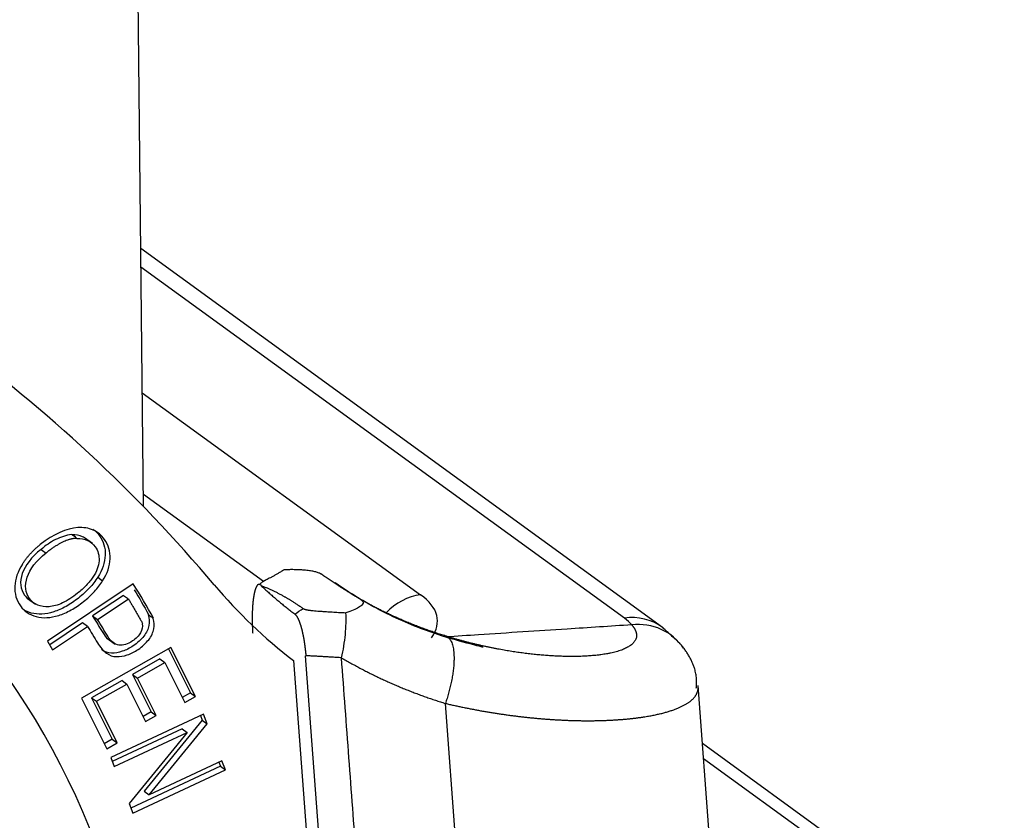
# Model space of a CAD drawing. Units: millimetres. Extents: x 2121 to 2567, y 481 to 796.
# Drawn here: x 2238 to 2255, y 519 to 533 of the extents above; entities that cross this region are included whole.
import ezdxf

# ---------------------------------------------------------------- set-up
doc = ezdxf.new("R2010")
doc.units = ezdxf.units.MM
doc.header["$LTSCALE"] = 65.395
doc.layers.get('0').update_dxf_attribs({"linetype": 'CONTINUOUS', "lineweight": 30})

msp = doc.modelspace()

# ---------------------------------------------------------------- linework, layer by layer
at = {"linetype": 'Continuous'}
for p, q in [((2239.71, 524.21), (2239.447, 549.292)), ((2248.687, 522.123), (2239.663, 528.671)), ((2248.028, 522.283), (2239.667, 528.35)), ((2239.689, 526.18), (2244.502, 522.687)), ((2241.784, 522.914), (2239.708, 524.421)), ((2238.826, 523.573), (2238.689, 523.672)), ((2239.533, 522.877), (2238.05, 521.884)), ((2238.918, 522.989), (2239.004, 522.927)), ((2241.745, 522.844), (2241.722, 522.861)), ((2239.362, 522.674), (2238.831, 522.319)), ((2237.705, 522.624), (2237.842, 522.525)), ((2238.917, 522.257), (2239.448, 522.612)), ((2238.657, 522.202), (2238.088, 521.821)), ((2238.742, 522.14), (2238.657, 522.202)), ((2238.831, 522.319), (2238.917, 522.257)), ((2238.139, 521.736), (2238.742, 522.14)), ((2238.05, 521.884), (2238.139, 521.736)), ((2239.079, 521.934), (2239.222, 521.831)), ((2240.185, 521.773), (2238.638, 520.896)), ((2240.143, 521.749), (2240.521, 520.991)), ((2240.607, 520.929), (2240.185, 521.773)), ((2239.994, 521.577), (2239.52, 521.308)), ((2239.606, 521.246), (2240.08, 521.515)), ((2239.994, 521.577), (2240.08, 521.515)), ((2240.08, 521.515), (2240.425, 520.825)), ((2242.304, 521.548), (2243.317, 507.945)), ((2243.545, 507.779), (2242.514, 521.633)), ((2239.52, 521.308), (2239.606, 521.246)), ((2239.52, 521.308), (2239.843, 520.662)), ((2239.339, 521.206), (2238.812, 520.907)), ((2238.898, 520.845), (2239.424, 521.143)), ((2239.339, 521.206), (2239.424, 521.143)), ((2239.424, 521.143), (2239.747, 520.497)), ((2239.929, 520.6), (2239.606, 521.246)), ((2240.521, 520.991), (2240.381, 520.911)), ((2240.521, 520.991), (2240.607, 520.929)), ((2249.95, 512.419), (2249.303, 521.12)), ((2238.638, 520.896), (2239.074, 520.024)), ((2238.812, 520.907), (2239.17, 520.19)), ((2238.812, 520.907), (2238.898, 520.845)), ((2239.256, 520.128), (2238.898, 520.845)), ((2240.425, 520.825), (2240.607, 520.929)), ((2245.808, 509.033), (2244.932, 520.808)), ((2239.843, 520.662), (2239.704, 520.583)), ((2239.843, 520.662), (2239.929, 520.6)), ((2240.746, 520.621), (2239.143, 519.871)), ((2240.727, 520.518), (2239.723, 519.289)), ((2239.747, 520.497), (2239.929, 520.6)), ((2240.695, 520.597), (2240.727, 520.518)), ((2240.727, 520.518), (2240.812, 520.456)), ((2240.812, 520.456), (2240.746, 520.621)), ((2240.379, 520.368), (2239.17, 519.802)), ((2239.205, 519.716), (2240.465, 520.306)), ((2240.465, 520.306), (2239.46, 519.076)), ((2239.809, 519.227), (2240.812, 520.456)), ((2240.379, 520.368), (2240.465, 520.306)), ((2239.17, 520.19), (2239.03, 520.111)), ((2239.074, 520.024), (2239.256, 520.128)), ((2239.17, 520.19), (2239.256, 520.128)), ((2254.6, 516.325), (2249.378, 520.114)), ((2239.143, 519.871), (2239.205, 519.716)), ((2241.068, 519.816), (2239.809, 519.227)), ((2241.016, 519.792), (2241.044, 519.724)), ((2241.129, 519.661), (2241.068, 519.816)), ((2254.024, 516.493), (2249.397, 519.85)), ((2241.044, 519.724), (2239.491, 518.997)), ((2239.526, 518.911), (2241.129, 519.661)), ((2241.044, 519.724), (2241.129, 519.661)), ((2239.723, 519.289), (2239.809, 519.227)), ((2239.46, 519.076), (2239.526, 518.911))]:
    msp.add_line(p, q, dxfattribs=at)
for centre, major_axis, ratio, start_param, end_param in [((2219.158, 503.379), (-17.214, -23.722), 0.93558, 2.91409, 3.370147), ((2225.709, 512.451), (-8.633, -11.897), 0.93558, 0.755045, 3.547572), ((2248.391, 529.528), (5.895, 8.123), 0.93558, 2.91409, 3.116065), ((2244.575, 521.718), (-0.587, -0.809), 0.93558, 3.876605, 4.57178), ((2237.813, 521.741), (-6.981, -0.52), 0.236798, 2.952626, 3.414588), ((2248.1, 521.314), (-0.587, -0.809), 0.93558, 3.140564, 3.876605), ((2243.25, 521.607), (4.986, 0.371), 0.236798, 0.164156, 0.272995), ((2248.227, 521.197), (-0.775, -0.632), 0.958498, 3.052881, 4.121734)]:
    msp.add_ellipse(centre, major_axis=major_axis, ratio=ratio, start_param=start_param, end_param=end_param, dxfattribs=at)
for points, degree, knots in [([(2239.004, 522.927), (2239.085, 523.055), (2239.15, 523.25), (2239.123, 523.491), (2239.027, 523.677), (2238.85, 523.825), (2238.489, 523.882), (2238.156, 523.738), (2237.923, 523.553)], 3, [0, 0, 0, 0, 0.198204, 0.29709, 0.395976, 0.546907, 0.697838, 1, 1, 1, 1]), ([(2238.468, 523.729), (2238.372, 523.714), (2238.277, 523.683), (2238.098, 523.595), (2238.015, 523.537), (2237.942, 523.468)], 3, [0, 0, 0, 0, 0.5, 0.5, 1, 1, 1, 1]), ([(2238.721, 523.649), (2238.701, 523.664), (2238.628, 523.707), (2238.54, 523.724), (2238.469, 523.723)], 3, [0, 0, 0, 0, 0.300831, 1, 1, 1, 1]), ([(2238.835, 523.819), (2238.879, 523.788), (2238.957, 523.709), (2239.037, 523.553), (2239.064, 523.312), (2239, 523.117), (2238.918, 522.989)], 3, [0, 0, 0, 0, 0.192735, 0.394331, 0.595926, 1, 1, 1, 1]), ([(2238.555, 523.661), (2238.626, 523.662), (2238.749, 523.639), (2238.906, 523.51), (2238.972, 523.28), (2238.881, 523.037), (2238.729, 522.849), (2238.539, 522.679), (2238.304, 522.527), (2238.15, 522.485), (2238.076, 522.48)], 3, [0, 0, 0, 0, 0.118859, 0.237717, 0.404184, 0.570651, 0.653802, 0.736952, 0.868476, 1, 1, 1, 1]), ([(2237.939, 523.471), (2237.77, 523.337), (2237.607, 523.119), (2237.572, 522.846), (2237.633, 522.696), (2237.701, 522.628), (2237.73, 522.607)], 3, [0, 0, 0, 0, 0.434602, 0.652725, 0.870847, 1, 1, 1, 1]), ([(2238.076, 522.48), (2238.002, 522.475), (2237.874, 522.491), (2237.729, 522.61), (2237.657, 522.784), (2237.693, 523.057), (2237.855, 523.275), (2238.024, 523.409)], 3, [0, 0, 0, 0, 0.168609, 0.337217, 0.503226, 0.669234, 1, 1, 1, 1]), ([(2237.616, 523.216), (2237.535, 523.088), (2237.445, 522.828), (2237.543, 522.478), (2237.835, 522.272), (2238.169, 522.288), (2238.458, 522.415), (2238.675, 522.561), (2238.869, 522.739), (2238.964, 522.863), (2239.004, 522.927)], 3, [0, 0, 0, 0, 0.17661, 0.352851, 0.515681, 0.677803, 0.758864, 0.839925, 0.919963, 1, 1, 1, 1]), ([(2238.918, 522.989), (2238.878, 522.925), (2238.783, 522.802), (2238.589, 522.624), (2238.372, 522.477), (2238.083, 522.35), (2237.811, 522.337), (2237.653, 522.413), (2237.604, 522.448)], 3, [0, 0, 0, 0, 0.140121, 0.280242, 0.422154, 0.564067, 0.847892, 1, 1, 1, 1]), ([(2241.722, 522.861), (2241.693, 522.875), (2241.668, 522.834), (2241.641, 522.791), (2241.622, 522.689), (2241.612, 522.635), (2241.604, 522.568), (2241.596, 522.493), (2241.593, 522.407), (2241.589, 522.316), (2241.591, 522.214), (2241.592, 522.119), (2241.599, 522.024)], 2, [0, 0, 0, 0.25, 0.25, 0.5, 0.5, 0.625, 0.625, 0.75, 0.75, 0.875, 0.875, 1, 1, 1]), ([(2241.745, 522.844), (2241.945, 522.769), (2242.133, 522.663), (2242.288, 522.576), (2242.474, 522.447)], 2, [0, 0, 0, 0.5, 0.5, 1, 1, 1]), ([(2241.745, 522.843), (2241.754, 522.835), (2241.772, 522.818), (2241.8, 522.792), (2241.828, 522.767), (2241.856, 522.741), (2241.885, 522.715), (2241.914, 522.689), (2241.944, 522.664), (2241.974, 522.638), (2242.004, 522.612), (2242.035, 522.586), (2242.066, 522.56), (2242.097, 522.534), (2242.129, 522.508), (2242.161, 522.482), (2242.194, 522.456), (2242.226, 522.43), (2242.26, 522.404), (2242.293, 522.379), (2242.315, 522.362), (2242.327, 522.353)], 3, [0, 0, 0, 0, 0.046668, 0.093998, 0.14199, 0.190645, 0.239962, 0.289942, 0.340584, 0.391889, 0.443857, 0.496487, 0.549781, 0.603737, 0.658357, 0.713639, 0.769585, 0.826194, 0.883466, 0.941401, 1, 1, 1, 1]), ([(2245.579, 521.776), (2245.579, 521.777), (2245.572, 521.781), (2245.52, 521.795), (2245.298, 521.849), (2244.788, 521.991), (2243.941, 522.315), (2243.346, 522.671), (2243.023, 522.892)], 3, [0, 0, 0, 0, 0.02395, 0.114335, 0.212438, 0.438316, 0.704506, 1, 1, 1, 1]), ([(2244.936, 521.972), (2244.922, 521.977), (2244.893, 521.986), (2244.851, 521.999), (2244.808, 522.013), (2244.765, 522.027), (2244.723, 522.041), (2244.681, 522.056), (2244.639, 522.071), (2244.597, 522.086), (2244.555, 522.101), (2244.513, 522.116), (2244.471, 522.132), (2244.43, 522.148), (2244.388, 522.164), (2244.347, 522.18), (2244.306, 522.197), (2244.265, 522.214), (2244.224, 522.231), (2244.173, 522.253), (2244.111, 522.28), (2244.038, 522.312), (2243.966, 522.345), (2243.895, 522.379), (2243.824, 522.414), (2243.753, 522.449), (2243.683, 522.485), (2243.613, 522.522), (2243.544, 522.559), (2243.499, 522.585), (2243.476, 522.597)], 3, [0, 0, 0, 0, 0.027871, 0.055734, 0.083589, 0.111437, 0.139278, 0.167112, 0.194939, 0.222761, 0.250576, 0.278385, 0.306188, 0.333986, 0.36178, 0.389568, 0.417352, 0.445131, 0.472906, 0.500677, 0.550649, 0.60061, 0.650561, 0.700503, 0.750438, 0.800365, 0.850286, 0.900199, 0.950104, 1, 1, 1, 1]), ([(2239.79, 522.341), (2239.811, 522.278), (2239.821, 522.158), (2239.732, 521.97), (2239.548, 521.799), (2239.343, 521.698), (2239.156, 521.664), (2239.038, 521.699), (2238.983, 521.739), (2238.983, 521.739)], 3, [0, 0, 0, 0, 0.179176, 0.358352, 0.538222, 0.692131, 0.84604, 0.999741, 1, 1, 1, 1]), ([(2242.325, 522.356), (2242.326, 522.355), (2242.328, 522.353), (2242.332, 522.35), (2242.335, 522.346), (2242.339, 522.342), (2242.342, 522.338), (2242.346, 522.334), (2242.349, 522.329), (2242.353, 522.325), (2242.356, 522.32), (2242.36, 522.315), (2242.363, 522.309), (2242.366, 522.304), (2242.37, 522.298), (2242.373, 522.292), (2242.376, 522.286), (2242.38, 522.28), (2242.383, 522.273), (2242.386, 522.267), (2242.389, 522.26), (2242.393, 522.253), (2242.396, 522.245), (2242.399, 522.238), (2242.402, 522.23), (2242.405, 522.222), (2242.408, 522.214), (2242.411, 522.206), (2242.414, 522.198), (2242.417, 522.189), (2242.42, 522.18), (2242.423, 522.171), (2242.426, 522.162), (2242.429, 522.153), (2242.432, 522.144), (2242.435, 522.134), (2242.437, 522.124), (2242.44, 522.114), (2242.443, 522.104), (2242.446, 522.094), (2242.448, 522.084), (2242.451, 522.073), (2242.453, 522.062), (2242.456, 522.052), (2242.459, 522.041), (2242.461, 522.03), (2242.463, 522.018), (2242.466, 522.007), (2242.468, 521.995), (2242.471, 521.984), (2242.473, 521.972), (2242.475, 521.96), (2242.477, 521.948), (2242.48, 521.936), (2242.482, 521.924), (2242.484, 521.912), (2242.486, 521.899), (2242.488, 521.887), (2242.49, 521.874), (2242.492, 521.861), (2242.494, 521.849), (2242.496, 521.836), (2242.497, 521.823), (2242.499, 521.81), (2242.501, 521.797), (2242.503, 521.784), (2242.504, 521.77), (2242.506, 521.757), (2242.508, 521.744), (2242.509, 521.73), (2242.511, 521.717), (2242.512, 521.704), (2242.514, 521.69), (2242.515, 521.676), (2242.516, 521.663), (2242.518, 521.649), (2242.519, 521.64), (2242.519, 521.636)], 3, [0, 0, 0, 0, 0.011812, 0.023624, 0.035439, 0.047258, 0.059083, 0.070917, 0.082761, 0.094617, 0.106489, 0.118376, 0.130282, 0.142208, 0.154157, 0.166129, 0.178127, 0.190153, 0.202208, 0.214295, 0.226414, 0.238568, 0.250759, 0.262987, 0.275256, 0.287565, 0.299917, 0.312314, 0.324757, 0.337247, 0.349786, 0.362376, 0.375018, 0.387712, 0.400462, 0.413267, 0.42613, 0.439051, 0.452033, 0.465075, 0.47818, 0.491349, 0.504582, 0.517881, 0.531248, 0.544682, 0.558186, 0.571761, 0.585406, 0.599124, 0.612916, 0.626782, 0.640723, 0.65474, 0.668835, 0.683007, 0.697259, 0.71159, 0.726002, 0.740495, 0.755071, 0.769729, 0.78447, 0.799297, 0.814208, 0.829205, 0.844288, 0.859458, 0.874716, 0.890062, 0.905497, 0.921021, 0.936635, 0.952339, 0.968135, 0.984021, 1, 1, 1, 1]), ([(2242.474, 522.447), (2242.504, 522.426), (2242.639, 522.412), (2242.766, 522.399), (2243.211, 522.375)], 2, [0, 0, 0, 0.5, 0.5, 1, 1, 1]), ([(2243.137, 521.598), (2243.152, 521.663), (2243.165, 521.731), (2243.187, 521.866), (2243.196, 521.933), (2243.209, 522.066), (2243.213, 522.131), (2243.216, 522.256), (2243.215, 522.316), (2243.212, 522.373)], 3, [0, 0, 0, 0, 0.25, 0.25, 0.5, 0.5, 0.75, 0.75, 1, 1, 1, 1]), ([(2238.742, 522.14), (2238.771, 522.092), (2238.829, 521.999), (2238.933, 521.818), (2239.064, 521.654), (2239.242, 521.602), (2239.429, 521.636), (2239.633, 521.737), (2239.818, 521.908), (2239.907, 522.096), (2239.897, 522.216), (2239.876, 522.278)], 3, [0, 0, 0, 0, 0.069324, 0.138648, 0.253428, 0.368207, 0.483141, 0.598074, 0.732395, 0.866197, 1, 1, 1, 1]), ([(2238.831, 522.319), (2238.86, 522.271), (2238.919, 522.177), (2239.004, 522.027), (2239.067, 521.945), (2239.102, 521.918), (2239.105, 521.916)], 3, [0, 0, 0, 0, 0.325982, 0.651963, 0.975363, 1, 1, 1, 1]), ([(2239.69, 522.182), (2239.699, 522.134), (2239.682, 522.056), (2239.606, 521.953), (2239.511, 521.876), (2239.395, 521.818), (2239.284, 521.806), (2239.181, 521.847), (2239.09, 521.965), (2239.005, 522.115), (2238.946, 522.209), (2238.917, 522.257)], 3, [0, 0, 0, 0, 0.164348, 0.24598, 0.327612, 0.439607, 0.551602, 0.663256, 0.77491, 0.887455, 1, 1, 1, 1]), ([(2248.155, 522.166), (2248.157, 522.164), (2248.161, 522.159), (2248.167, 522.151), (2248.173, 522.144), (2248.179, 522.136), (2248.185, 522.128), (2248.19, 522.12), (2248.196, 522.112), (2248.201, 522.104), (2248.206, 522.095), (2248.211, 522.087), (2248.215, 522.078), (2248.219, 522.069), (2248.223, 522.06), (2248.226, 522.051), (2248.23, 522.042), (2248.232, 522.033), (2248.234, 522.023), (2248.236, 522.014), (2248.238, 522.004), (2248.239, 521.995), (2248.239, 521.985), (2248.239, 521.975), (2248.237, 521.948), (2248.225, 521.908), (2248.192, 521.861), (2248.154, 521.824), (2248.117, 521.798), (2248.083, 521.778), (2248.05, 521.761), (2248.014, 521.744), (2247.976, 521.729), (2247.934, 521.715), (2247.889, 521.701), (2247.841, 521.689), (2247.803, 521.68), (2247.772, 521.673), (2247.748, 521.669), (2247.715, 521.663), (2247.672, 521.656), (2247.619, 521.648), (2247.553, 521.64), (2247.475, 521.633), (2247.382, 521.626), (2247.301, 521.622), (2247.237, 521.62), (2247.196, 521.619), (2247.155, 521.619), (2247.113, 521.619), (2247.07, 521.619), (2247.027, 521.62), (2246.983, 521.62), (2246.939, 521.622), (2246.894, 521.623), (2246.849, 521.625), (2246.803, 521.628), (2246.756, 521.631), (2246.709, 521.634), (2246.661, 521.637), (2246.613, 521.641), (2246.565, 521.645), (2246.516, 521.65), (2246.466, 521.655), (2246.416, 521.661), (2246.365, 521.666), (2246.314, 521.673), (2246.263, 521.679), (2246.211, 521.687), (2246.159, 521.694), (2246.106, 521.702), (2246.053, 521.71), (2246, 521.719), (2245.946, 521.729), (2245.892, 521.738), (2245.838, 521.748), (2245.784, 521.759), (2245.729, 521.77), (2245.673, 521.781), (2245.618, 521.793), (2245.562, 521.806), (2245.506, 521.818), (2245.45, 521.832), (2245.394, 521.845), (2245.337, 521.859), (2245.28, 521.874), (2245.223, 521.889), (2245.166, 521.905), (2245.109, 521.921), (2245.051, 521.938), (2244.994, 521.955), (2244.955, 521.966), (2244.936, 521.972)], 3, [0, 0, 0, 0, 0.00474, 0.0096, 0.014579, 0.019679, 0.024898, 0.030237, 0.035696, 0.041274, 0.046973, 0.052791, 0.058729, 0.064786, 0.070963, 0.077259, 0.083675, 0.090211, 0.096865, 0.103638, 0.110531, 0.117542, 0.124671, 0.13192, 0.139286, 0.185943, 0.225628, 0.258345, 0.2841, 0.301971, 0.319841, 0.33771, 0.355578, 0.373445, 0.391309, 0.409172, 0.427033, 0.432239, 0.440118, 0.450668, 0.463888, 0.479775, 0.498323, 0.519529, 0.543383, 0.569879, 0.579327, 0.588772, 0.598213, 0.607651, 0.617085, 0.626514, 0.63594, 0.645361, 0.654778, 0.664191, 0.6736, 0.683005, 0.692405, 0.701801, 0.711193, 0.72058, 0.729963, 0.739342, 0.748716, 0.758086, 0.767451, 0.776812, 0.786168, 0.79552, 0.804867, 0.81421, 0.823549, 0.832882, 0.842211, 0.851536, 0.860855, 0.87017, 0.87948, 0.888785, 0.898085, 0.90738, 0.916669, 0.925953, 0.935231, 0.944503, 0.953769, 0.963029, 0.972282, 0.981529, 0.990768, 1, 1, 1, 1]), ([(2243.135, 521.597), (2243.148, 521.589), (2243.175, 521.574), (2243.215, 521.55), (2243.255, 521.527), (2243.295, 521.505), (2243.335, 521.483), (2243.375, 521.461), (2243.415, 521.44), (2243.454, 521.418), (2243.494, 521.398), (2243.533, 521.377), (2243.572, 521.357), (2243.611, 521.337), (2243.65, 521.318), (2243.689, 521.299), (2243.727, 521.28), (2243.766, 521.262), (2243.804, 521.243), (2243.842, 521.226), (2243.88, 521.208), (2243.918, 521.191), (2243.956, 521.174), (2244.009, 521.15), (2244.077, 521.121), (2244.161, 521.085), (2244.246, 521.051), (2244.331, 521.017), (2244.416, 520.984), (2244.501, 520.953), (2244.587, 520.922), (2244.673, 520.892), (2244.759, 520.863), (2244.845, 520.835), (2244.903, 520.817), (2244.932, 520.808)], 3, [0, 0, 0, 0, 0.023822, 0.047502, 0.071041, 0.094439, 0.117696, 0.140812, 0.163786, 0.18662, 0.209312, 0.231864, 0.254274, 0.276544, 0.298672, 0.32066, 0.342506, 0.364212, 0.385776, 0.4072, 0.428482, 0.449624, 0.470624, 0.491484, 0.538032, 0.584519, 0.630943, 0.677305, 0.723604, 0.769838, 0.816007, 0.862109, 0.908143, 0.954107, 1, 1, 1, 1]), ([(2244.932, 520.808), (2244.943, 520.805), (2244.967, 520.8), (2245.003, 520.791), (2245.039, 520.783), (2245.075, 520.775), (2245.111, 520.767), (2245.147, 520.76), (2245.182, 520.752), (2245.218, 520.744), (2245.254, 520.737), (2245.29, 520.73), (2245.326, 520.723), (2245.362, 520.715), (2245.398, 520.709), (2245.433, 520.702), (2245.469, 520.695), (2245.505, 520.688), (2245.541, 520.682), (2245.577, 520.676), (2245.612, 520.669), (2245.648, 520.663), (2245.684, 520.657), (2245.719, 520.651), (2245.755, 520.646), (2245.791, 520.64), (2245.826, 520.635), (2245.862, 520.629), (2245.897, 520.624), (2245.933, 520.619), (2245.968, 520.614), (2246.003, 520.609), (2246.039, 520.604), (2246.074, 520.599), (2246.109, 520.595), (2246.144, 520.59), (2246.179, 520.586), (2246.214, 520.582), (2246.249, 520.578), (2246.284, 520.574), (2246.319, 520.57), (2246.353, 520.566), (2246.388, 520.563), (2246.423, 520.559), (2246.457, 520.556), (2246.492, 520.553), (2246.526, 520.549), (2246.56, 520.546), (2246.594, 520.543), (2246.628, 520.541), (2246.662, 520.538), (2246.696, 520.535), (2246.73, 520.533), (2246.764, 520.531), (2246.797, 520.528), (2246.831, 520.526), (2246.864, 520.524), (2246.898, 520.523), (2246.931, 520.521), (2246.964, 520.519), (2246.997, 520.518), (2247.029, 520.516), (2247.062, 520.515), (2247.095, 520.514), (2247.127, 520.513), (2247.159, 520.512), (2247.191, 520.511), (2247.223, 520.51), (2247.255, 520.51), (2247.287, 520.509), (2247.319, 520.509), (2247.35, 520.509), (2247.381, 520.509), (2247.412, 520.509), (2247.443, 520.509), (2247.474, 520.509), (2247.505, 520.509), (2247.535, 520.51), (2247.566, 520.51), (2247.596, 520.511), (2247.626, 520.512), (2247.656, 520.513), (2247.685, 520.514), (2247.715, 520.515), (2247.744, 520.516), (2247.773, 520.517), (2247.802, 520.519), (2247.831, 520.52), (2247.859, 520.522), (2247.887, 520.524), (2247.915, 520.526), (2247.943, 520.528), (2247.971, 520.53), (2247.999, 520.532), (2248.026, 520.534), (2248.053, 520.537), (2248.08, 520.539), (2248.106, 520.542), (2248.133, 520.545), (2248.159, 520.547), (2248.185, 520.55), (2248.211, 520.553), (2248.236, 520.557), (2248.262, 520.56), (2248.287, 520.563), (2248.312, 520.567), (2248.336, 520.57), (2248.36, 520.574), (2248.391, 520.579), (2248.426, 520.584), (2248.467, 520.592), (2248.506, 520.599), (2248.545, 520.607), (2248.583, 520.615), (2248.62, 520.623), (2248.656, 520.632), (2248.691, 520.64), (2248.725, 520.649), (2248.758, 520.659), (2248.79, 520.668), (2248.821, 520.678), (2248.852, 520.688), (2248.881, 520.698), (2248.909, 520.708), (2248.937, 520.719), (2248.963, 520.73), (2248.988, 520.741), (2249.013, 520.752), (2249.036, 520.764), (2249.059, 520.775), (2249.08, 520.787), (2249.101, 520.799), (2249.12, 520.812), (2249.139, 520.824), (2249.156, 520.837), (2249.173, 520.849), (2249.188, 520.862), (2249.203, 520.875), (2249.216, 520.889), (2249.229, 520.902), (2249.241, 520.916), (2249.251, 520.929), (2249.261, 520.943), (2249.27, 520.957), (2249.278, 520.971), (2249.284, 520.986), (2249.29, 521), (2249.295, 521.014), (2249.299, 521.029), (2249.301, 521.041), (2249.302, 521.048), (2249.303, 521.05)], 3, [0, 0, 0, 0, 0.005062, 0.010131, 0.015208, 0.020293, 0.025385, 0.030486, 0.035593, 0.040709, 0.045832, 0.050963, 0.056101, 0.061247, 0.0664, 0.071561, 0.076729, 0.081905, 0.087088, 0.092279, 0.097477, 0.102683, 0.107897, 0.113118, 0.118346, 0.123582, 0.128826, 0.134077, 0.139336, 0.144602, 0.149876, 0.155157, 0.160446, 0.165743, 0.171047, 0.176359, 0.181678, 0.187005, 0.19234, 0.197682, 0.203032, 0.208389, 0.213754, 0.219127, 0.224507, 0.229895, 0.23529, 0.240693, 0.246103, 0.251521, 0.256946, 0.262379, 0.26782, 0.273268, 0.278723, 0.284187, 0.289657, 0.295136, 0.300621, 0.306115, 0.311616, 0.317124, 0.32264, 0.328163, 0.333694, 0.339233, 0.344779, 0.350333, 0.355894, 0.361463, 0.367039, 0.372623, 0.378214, 0.383813, 0.389419, 0.395033, 0.400654, 0.406284, 0.41192, 0.417564, 0.423216, 0.428875, 0.434542, 0.440217, 0.445899, 0.451589, 0.457286, 0.46299, 0.468703, 0.474422, 0.48015, 0.485885, 0.491627, 0.497377, 0.503134, 0.508899, 0.514672, 0.520452, 0.526239, 0.532034, 0.537837, 0.543647, 0.549465, 0.55529, 0.561122, 0.566963, 0.57281, 0.578666, 0.584529, 0.594812, 0.605082, 0.615341, 0.625587, 0.63582, 0.646041, 0.656249, 0.666445, 0.676629, 0.6868, 0.696959, 0.707105, 0.717239, 0.727361, 0.73747, 0.747568, 0.757652, 0.767725, 0.777785, 0.787832, 0.797867, 0.80789, 0.8179, 0.827898, 0.837883, 0.847856, 0.857817, 0.867765, 0.8777, 0.887623, 0.897534, 0.907433, 0.917319, 0.927193, 0.937056, 0.946906, 0.956744, 0.96657, 0.976385, 0.986188, 0.995979, 1, 1, 1, 1])]:
    msp.add_open_spline(points, degree=degree, knots=knots, dxfattribs=at)
for points, degree in [([(2238.554, 523.666), (2238.526, 523.687), (2238.497, 523.708), (2238.468, 523.729)], 3), ([(2237.616, 523.216), (2237.738, 523.407), (2237.923, 523.553)], 2), ([(2238.555, 523.661), (2238.341, 523.659), (2238.024, 523.409)], 2), ([(2237.942, 523.468), (2237.97, 523.447), (2237.999, 523.426), (2238.027, 523.405)], 3), ([(2242.145, 523.118), (2242.126, 523.107), (2242.091, 523.085), (2242.04, 523.056), (2241.992, 523.028), (2241.947, 523.004), (2241.905, 522.981), (2241.867, 522.961), (2241.832, 522.942), (2241.8, 522.925), (2241.773, 522.909), (2241.75, 522.895), (2241.732, 522.882), (2241.721, 522.87), (2241.72, 522.864), (2241.722, 522.861)], 3), ([(2242.796, 523.036), (2242.73, 523.082), (2242.391, 523.126), (2242.145, 523.118)], 2), ([(2243.476, 522.597), (2243.079, 522.836), (2242.796, 523.036)], 2), ([(2239.881, 522.281), (2239.774, 522.485), (2239.657, 522.683), (2239.531, 522.875)], 3), ([(2239.448, 522.612), (2239.362, 522.674)], 1), ([(2239.55, 522.774), (2239.636, 522.633), (2239.718, 522.49), (2239.795, 522.343)], 3), ([(2239.45, 522.614), (2239.697, 522.187)], 1), ([(2243.476, 522.597), (2243.489, 522.589), (2243.508, 522.572), (2243.513, 522.542), (2243.49, 522.507), (2243.435, 522.467), (2243.344, 522.422), (2243.26, 522.391), (2243.211, 522.375)], 3), ([(2239.795, 522.343), (2239.824, 522.323), (2239.852, 522.302), (2239.881, 522.281)], 3), ([(2248.911, 521.914), (2248.685, 522.125)], 1), ([(2249.271, 521.069), (2249.325, 521.46), (2248.981, 521.854)], 2), ([(2243.135, 521.597), (2242.514, 521.633)], 1), ([(2244.166, 507.743), (2243.135, 521.597)], 1)]:
    msp.add_open_spline(points, degree=degree, dxfattribs=at)
at = {"linetype": 'Continuous', "extrusion": (-1.4031e-12, 2.1982e-12, -1)}
msp.add_open_spline([(2242.327, 522.353), (2242.376, 522.384), (2242.424, 522.416), (2242.473, 522.448)], degree=3, dxfattribs=at)
at = {"linetype": 'Continuous', "extrusion": (-4.973e-13, 7.6475e-12, -1)}
msp.add_open_spline([(2248.155, 522.166), (2247.782, 522.142), (2246.899, 522.084), (2245.829, 522.015), (2245.131, 521.969), (2244.944, 521.957)], degree=3, knots=[0, 0, 0, 0, 0.348264, 0.82477, 1, 1, 1, 1], dxfattribs=at)
at = {"linetype": 'Continuous'}
msp.add_rational_spline([(2244.936, 521.972), (2245.146, 521.916), (2245.144, 521.414), (2244.932, 520.808)], [1.2040879493, 0.931969932152, 0.931970683568, 1.20409020355], degree=3, dxfattribs=at)
at = {"linetype": 'Continuous', "extrusion": (-1.187e-12, 3.43e-14, -1)}
msp.add_open_spline([(2249.303, 521.05), (2249.303, 521.053), (2249.304, 521.061), (2249.305, 521.074), (2249.305, 521.088), (2249.304, 521.097), (2249.304, 521.1)], degree=3, knots=[0, 0, 0, 0, 0.175333, 0.472766, 0.76985, 1, 1, 1, 1], dxfattribs=at)

doc.saveas('drawing.dxf')
